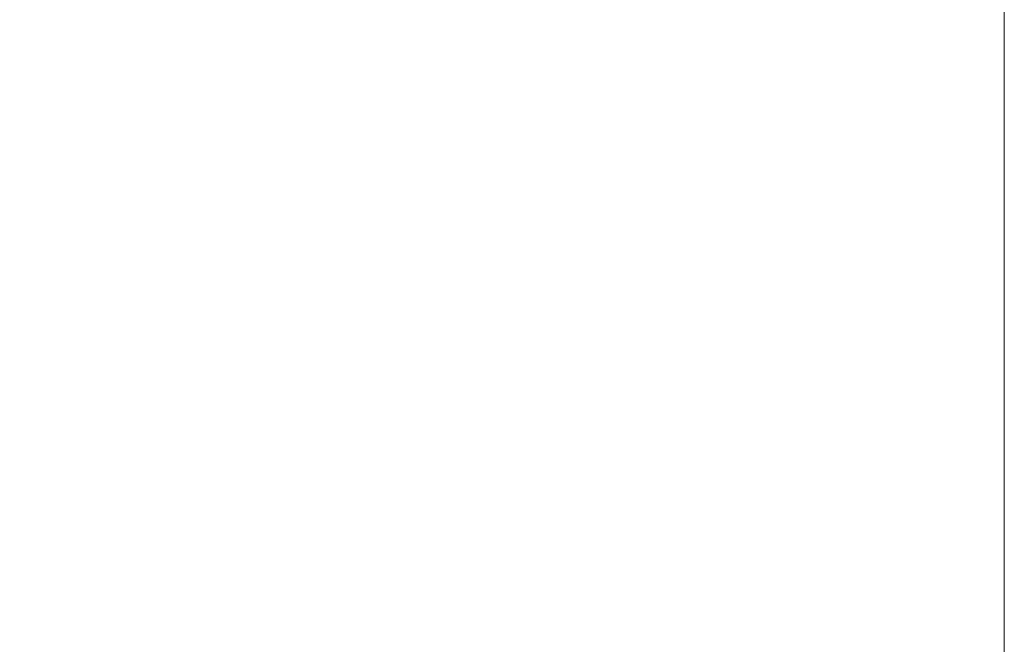
# Model space of a CAD drawing. Extents: x -90 to 63, y -95 to 0.
# Drawn here: x 48 to 60, y -72 to -64 of the extents above; entities that cross this region are included whole.
import ezdxf

# ---------------------------------------------------------------- set-up
doc = ezdxf.new("R2010")
doc.units = 0
doc.header["$LTSCALE"] = 500
doc.header["$MEASUREMENT"] = 0
doc.layers.add('CHROM', color=7, linetype='Continuous')

msp = doc.modelspace()

# ---------------------------------------------------------------- linework, layer by layer
at = {"layer": 'CHROM', "lineweight": 0}
for points, invisible_edges in [([(20, -63.409, -3.799), (59.5, -63.409, -3.799), (20, -64.732, -6.543), (20, -63.409, -3.799)], 15), ([(59.5, -64.732, -6.543), (20, -64.732, -6.543), (59.5, -63.409, -3.799), (59.5, -64.732, -6.543)], 15), ([(59.5, -63.409, -3.799), (59.5, -64.032, -3.665), (59.5, -64.732, -6.543), (59.5, -63.409, -3.799)], 11), ([(59.5, -64.032, -3.665), (20, -64.032, -3.665), (59.5, -65.222, -6.408), (59.5, -64.032, -3.665)], 15), ([(20, -64.032, -3.665), (20, -71.18, -20.145), (59.5, -65.222, -6.408), (20, -64.032, -3.665)], 14), ([(59.5, -65.222, -6.408), (59.5, -64.732, -6.543), (59.5, -64.032, -3.665), (59.5, -65.222, -6.408)], 11), ([(20, -64.732, -6.543), (59.5, -64.732, -6.543), (20, -71.18, -21.406), (20, -64.732, -6.543)], 15), ([(59.5, -64.732, -6.543), (59.5, -87.639, -59.347), (20, -71.18, -21.406), (59.5, -64.732, -6.543)], 14), ([(59.5, -64.732, -6.543), (59.5, -65.222, -6.408), (59.5, -87.639, -59.347), (59.5, -64.732, -6.543)], 15), ([(20, -71.18, -20.145), (-59.5, -88.107, -59.168), (59.5, -65.222, -6.408), (20, -71.18, -20.145)], 15), ([(59.5, -88.107, -59.168), (59.5, -65.222, -6.408), (-59.5, -88.107, -59.168), (59.5, -88.107, -59.168)], 10), ([(59.5, -88.107, -59.168), (59.5, -87.639, -59.347), (59.5, -65.222, -6.408), (59.5, -88.107, -59.168)], 15), ([(20, -71.18, -21.406), (59.5, -87.639, -59.347), (-59.5, -81.798, -45.883), (20, -71.18, -21.406)], 15)]:
    msp.add_3dface(points, dxfattribs=dict(at, invisible_edges=invisible_edges))

doc.saveas('drawing.dxf')
